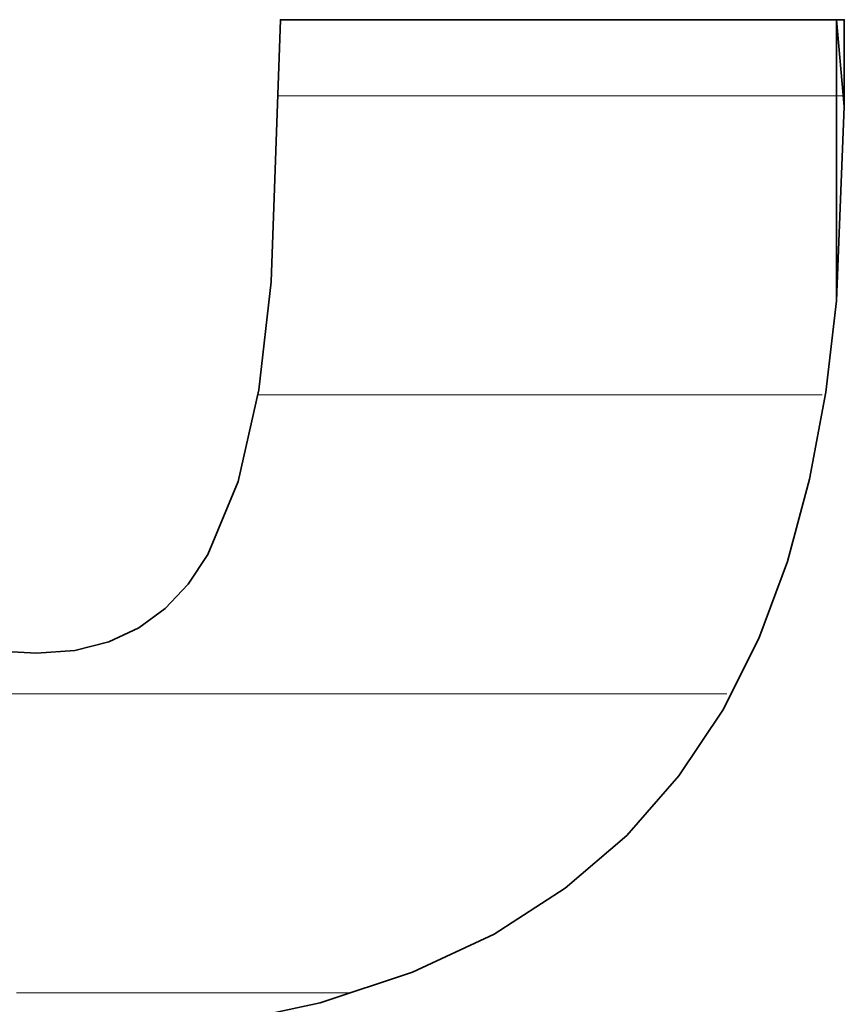
# Model space of a CAD drawing. Units: millimetres. Extents: x 0 to 24042, y 0 to 16800.
# Drawn here: x 17220 to 17258, y 461 to 508 of the extents above; entities that cross this region are included whole.
import ezdxf

# ---------------------------------------------------------------- set-up
doc = ezdxf.new("R2010")
doc.units = ezdxf.units.MM
doc.header["$MEASUREMENT"] = 0
doc.layers.add('(1) Shape lines', color=7, linetype='Continuous', lineweight=35)
doc.layers.add('(9) Sheet', color=7, linetype='Continuous', lineweight=35)

# ---------------------------------------------------------------- blocks, each defined once
blk = doc.blocks.new('HATCH_1137_747dd6b5-5fa7-41cc-ae63-c3b049f1fe71')
at = {"layer": '(1) Shape lines', "color": 0, "lineweight": 9}
for p, q in [((17219.948, 476), (17217.807, 476)), ((17219.948, 462), (17219.659, 462))]:
    blk.add_line(p, q, dxfattribs=at)
blk = doc.blocks.new('HATCH_1142_ad36adc9-afae-4f7f-988c-289e6deb8298')
at = {"layer": '(1) Shape lines', "color": 0, "lineweight": 9}
for p, q in [((17219.966, 476), (17219.948, 476)), ((17220.092, 462), (17219.948, 462))]:
    blk.add_line(p, q, dxfattribs=at)
blk = doc.blocks.new('HATCH_1143_7f1ad1bb-e7bb-4d2b-ad15-7ebe3712abb2')
at = {"layer": '(1) Shape lines', "color": 0, "lineweight": 9}
for p, q in [((17220.112, 476), (17219.966, 476)), ((17220.112, 462), (17220.092, 462))]:
    blk.add_line(p, q, dxfattribs=at)
blk = doc.blocks.new('HATCH_1148_63597bab-0157-41ac-8c10-5374af7163b1')
at = {"layer": '(1) Shape lines', "color": 0, "lineweight": 9}
for p, q in [((17220.164, 476), (17220.112, 476)), ((17220.537, 462), (17220.112, 462))]:
    blk.add_line(p, q, dxfattribs=at)
blk = doc.blocks.new('HATCH_1149_9a142e78-9552-43c9-8a9c-d6b74d554051')
at = {"layer": '(1) Shape lines', "color": 0, "lineweight": 9}
for p, q in [((17220.594, 476), (17220.164, 476)), ((17220.594, 462), (17220.537, 462))]:
    blk.add_line(p, q, dxfattribs=at)
blk = doc.blocks.new('HATCH_1154_38b9dfbc-25d0-4a0c-984e-1eaf3c43d213')
at = {"layer": '(1) Shape lines', "color": 0, "lineweight": 9}
for p, q in [((17220.856, 476), (17220.594, 476)), ((17222.781, 462), (17220.594, 462))]:
    blk.add_line(p, q, dxfattribs=at)
blk = doc.blocks.new('HATCH_1155_c283c549-2b72-4a15-9b82-8077adc081ca')
at = {"layer": '(1) Shape lines', "color": 0, "lineweight": 9}
for p, q in [((17223.05, 476), (17220.856, 476)), ((17223.05, 462), (17222.781, 462))]:
    blk.add_line(p, q, dxfattribs=at)
blk = doc.blocks.new('HATCH_1160_24c9d12a-d2e1-49be-97fb-14cb6dc93615')
at = {"layer": '(1) Shape lines', "color": 0, "lineweight": 9}
for p, q in [((17223.168, 476), (17223.05, 476)), ((17223.887, 462), (17223.05, 462))]:
    blk.add_line(p, q, dxfattribs=at)
blk = doc.blocks.new('HATCH_1161_e78e75f9-58fc-4d79-b4c9-87f6863a179b')
at = {"layer": '(1) Shape lines', "color": 0, "lineweight": 9}
for p, q in [((17223.984, 476), (17223.168, 476)), ((17223.984, 462), (17223.887, 462))]:
    blk.add_line(p, q, dxfattribs=at)
blk = doc.blocks.new('HATCH_1166_32698d3a-5e57-4d3f-9ac7-fc439608f018')
at = {"layer": '(1) Shape lines', "color": 0, "lineweight": 9}
for p, q in [((17224.192, 476), (17223.984, 476)), ((17225.389, 462), (17223.984, 462))]:
    blk.add_line(p, q, dxfattribs=at)
blk = doc.blocks.new('HATCH_1167_df4835b4-6eea-45fe-b794-9f34acc6361c')
at = {"layer": '(1) Shape lines', "color": 0, "lineweight": 9}
for p, q in [((17225.541, 476), (17224.192, 476)), ((17225.541, 462), (17225.389, 462))]:
    blk.add_line(p, q, dxfattribs=at)
blk = doc.blocks.new('HATCH_1172_04bb83b8-b0d3-4148-b65c-1a3cf7652798')
at = {"layer": '(1) Shape lines', "color": 0, "lineweight": 9}
for p, q in [((17225.732, 476), (17225.541, 476)), ((17226.53, 462), (17225.541, 462))]:
    blk.add_line(p, q, dxfattribs=at)
blk = doc.blocks.new('HATCH_1173_2703a840-07e5-4aac-b67d-a02645d03622')
at = {"layer": '(1) Shape lines', "color": 0, "lineweight": 9}
for p, q in [((17226.626, 476), (17225.732, 476)), ((17226.626, 462), (17226.53, 462))]:
    blk.add_line(p, q, dxfattribs=at)
blk = doc.blocks.new('HATCH_1178_305a54af-cc39-46ab-8be3-6ca8d1ba46d3')
at = {"layer": '(1) Shape lines', "color": 0, "lineweight": 9}
for p, q in [((17226.8, 476), (17226.626, 476)), ((17227.409, 462), (17226.626, 462))]:
    blk.add_line(p, q, dxfattribs=at)
blk = doc.blocks.new('HATCH_1179_aa95ff13-d892-492a-b2cc-ef22b808ded1')
at = {"layer": '(1) Shape lines', "color": 0, "lineweight": 9}
for p, q in [((17227.48, 476), (17226.8, 476)), ((17227.48, 462), (17227.409, 462))]:
    blk.add_line(p, q, dxfattribs=at)
blk = doc.blocks.new('HATCH_1184_390e13e2-edfd-437c-8c4a-09b4c59959c9')
at = {"layer": '(1) Shape lines', "color": 0, "lineweight": 9}
for p, q in [((17227.759, 476), (17227.48, 476)), ((17228.529, 462), (17227.48, 462))]:
    blk.add_line(p, q, dxfattribs=at)
blk = doc.blocks.new('HATCH_1185_10cc26be-fe15-44c0-8141-963fe92552da')
at = {"layer": '(1) Shape lines', "color": 0, "lineweight": 9}
for p, q in [((17228.614, 476), (17227.759, 476)), ((17228.614, 462), (17228.529, 462))]:
    blk.add_line(p, q, dxfattribs=at)
blk = doc.blocks.new('HATCH_1190_4fc45ed7-2138-4ffe-aca8-93d4efb99b30')
at = {"layer": '(1) Shape lines', "color": 0, "lineweight": 9}
for p, q in [((17228.624, 476), (17228.614, 476)), ((17228.646, 462), (17228.614, 462))]:
    blk.add_line(p, q, dxfattribs=at)
blk = doc.blocks.new('HATCH_1191_61af7b60-c4ec-47d4-a14d-e9aa7f4a8e23')
at = {"layer": '(1) Shape lines', "color": 0, "lineweight": 9}
for p, q in [((17228.648, 476), (17228.624, 476)), ((17228.648, 462), (17228.646, 462))]:
    blk.add_line(p, q, dxfattribs=at)
blk = doc.blocks.new('HATCH_1196_7ae7ed61-ee10-49d8-a979-091f951246ce')
at = {"layer": '(1) Shape lines', "color": 0, "lineweight": 9}
for p, q in [((17228.732, 476), (17228.648, 476)), ((17228.909, 462), (17228.648, 462))]:
    blk.add_line(p, q, dxfattribs=at)
blk = doc.blocks.new('HATCH_1197_69c2f811-200b-4718-856a-a36a34dd1e6c')
at = {"layer": '(1) Shape lines', "color": 0, "lineweight": 9}
for p, q in [((17228.929, 476), (17228.732, 476)), ((17228.929, 462), (17228.909, 462))]:
    blk.add_line(p, q, dxfattribs=at)
blk = doc.blocks.new('HATCH_1202_ebb9ebf4-42a2-4c12-a928-4df722766d47')
at = {"layer": '(1) Shape lines', "color": 0, "lineweight": 9}
for p, q in [((17228.953, 476), (17228.929, 476)), ((17228.999, 462), (17228.929, 462))]:
    blk.add_line(p, q, dxfattribs=at)
blk = doc.blocks.new('HATCH_1203_f2b86a75-8448-4b21-955c-7e02110f8070')
at = {"layer": '(1) Shape lines', "color": 0, "lineweight": 9}
for p, q in [((17229.004, 476), (17228.953, 476)), ((17229.004, 462), (17228.999, 462))]:
    blk.add_line(p, q, dxfattribs=at)
blk = doc.blocks.new('HATCH_1208_73c679e1-dcdb-4c17-ab39-9ed74d943eda')
at = {"layer": '(1) Shape lines', "color": 0, "lineweight": 9}
for p, q in [((17229.313, 476), (17229.004, 476)), ((17229.894, 462), (17229.004, 462))]:
    blk.add_line(p, q, dxfattribs=at)
blk = doc.blocks.new('HATCH_1209_1e7b3aff-6eb1-4fa3-a292-15417ecf517c')
at = {"layer": '(1) Shape lines', "color": 0, "lineweight": 9}
for p, q in [((17229.949, 476), (17229.313, 476)), ((17229.949, 462), (17229.894, 462))]:
    blk.add_line(p, q, dxfattribs=at)
blk = doc.blocks.new('HATCH_1214_3435ff91-55e7-4cb7-9f84-d186fc75e74a')
at = {"layer": '(1) Shape lines', "color": 0, "lineweight": 9}
for p, q in [((17229.985, 476), (17229.949, 476)), ((17230.037, 462), (17229.949, 462))]:
    blk.add_line(p, q, dxfattribs=at)
blk = doc.blocks.new('HATCH_1215_634adf76-c677-4e05-8cc3-c5d3706fcf10')
at = {"layer": '(1) Shape lines', "color": 0, "lineweight": 9}
for p, q in [((17230.041, 476), (17229.985, 476)), ((17230.041, 462), (17230.037, 462))]:
    blk.add_line(p, q, dxfattribs=at)
blk = doc.blocks.new('HATCH_1220_0c45526c-5c2f-42d1-b606-68d227778653')
at = {"layer": '(1) Shape lines', "color": 0, "lineweight": 9}
for p, q in [((17230.263, 476), (17230.041, 476)), ((17230.576, 462), (17230.041, 462))]:
    blk.add_line(p, q, dxfattribs=at)
blk = doc.blocks.new('HATCH_1221_aa32b4be-990e-4a6d-ba62-0b8524e2cf87')
at = {"layer": '(1) Shape lines', "color": 0, "lineweight": 9}
for p, q in [((17230.602, 476), (17230.263, 476)), ((17230.602, 462), (17230.576, 462))]:
    blk.add_line(p, q, dxfattribs=at)
blk = doc.blocks.new('HATCH_1226_b761bd71-5a30-4b3d-9836-f74a414981b0')
at = {"layer": '(1) Shape lines', "color": 0, "lineweight": 9}
for p, q in [((17230.783, 476), (17230.602, 476)), ((17230.986, 462), (17230.602, 462))]:
    blk.add_line(p, q, dxfattribs=at)
blk = doc.blocks.new('HATCH_1227_5e1c2dd9-dc6e-43ad-8baa-b5e54e2d0a26')
at = {"layer": '(1) Shape lines', "color": 0, "lineweight": 9}
for p, q in [((17231.002, 490), (17230.95, 490)), ((17231.002, 476), (17230.783, 476)), ((17231.002, 462), (17230.986, 462))]:
    blk.add_line(p, q, dxfattribs=at)
blk = doc.blocks.new('HATCH_1232_48e6a2d0-8f9e-4f04-9a55-94f8d07f9a30')
at = {"layer": '(1) Shape lines', "color": 0, "lineweight": 9}
for p, q in [((17231.002, 490), (17231.002, 490)), ((17231.026, 476), (17231.002, 476)), ((17231.049, 462), (17231.002, 462))]:
    blk.add_line(p, q, dxfattribs=at)
blk = doc.blocks.new('HATCH_1233_f28d076a-6885-4496-ad14-7b03c028f607')
at = {"layer": '(1) Shape lines', "color": 0, "lineweight": 9}
for p, q in [((17231.051, 490), (17231.002, 490)), ((17231.051, 476), (17231.026, 476)), ((17231.051, 462), (17231.049, 462))]:
    blk.add_line(p, q, dxfattribs=at)
blk = doc.blocks.new('HATCH_1238_00b6224b-722a-4337-a10e-9413eb0ec9c2')
at = {"layer": '(1) Shape lines', "color": 0, "lineweight": 9}
for p, q in [((17231.063, 490), (17231.051, 490)), ((17231.317, 476), (17231.051, 476)), ((17231.571, 462), (17231.051, 462))]:
    blk.add_line(p, q, dxfattribs=at)
blk = doc.blocks.new('HATCH_1239_98271b1a-f6d2-45a7-90ab-3ef27a278802')
at = {"layer": '(1) Shape lines', "color": 0, "lineweight": 9}
for p, q in [((17231.589, 490), (17231.063, 490)), ((17231.589, 476), (17231.317, 476)), ((17231.589, 462), (17231.571, 462))]:
    blk.add_line(p, q, dxfattribs=at)
blk = doc.blocks.new('HATCH_1244_fc00a1e2-6962-4ec3-b59d-72b819f5d459')
at = {"layer": '(1) Shape lines', "color": 0, "lineweight": 9}
for p, q in [((17231.655, 490), (17231.589, 490)), ((17231.83, 476), (17231.589, 476)), ((17232.004, 462), (17231.589, 462))]:
    blk.add_line(p, q, dxfattribs=at)
blk = doc.blocks.new('HATCH_1245_82eb86ba-298c-474c-b9df-dc5095883753')
at = {"layer": '(1) Shape lines', "color": 0, "lineweight": 9}
for p, q in [((17232.015, 504), (17231.891, 504)), ((17232.015, 490), (17231.655, 490)), ((17232.015, 476), (17231.83, 476)), ((17232.015, 462), (17232.004, 462))]:
    blk.add_line(p, q, dxfattribs=at)
blk = doc.blocks.new('HATCH_1250_0b83cb22-94a9-4889-834d-073bf6cdd126')
at = {"layer": '(1) Shape lines', "color": 0, "lineweight": 9}
for p, q in [((17232.16, 504), (17232.015, 504)), ((17232.727, 490), (17232.015, 490)), ((17233.293, 476), (17232.015, 476)), ((17233.86, 462), (17232.015, 462))]:
    blk.add_line(p, q, dxfattribs=at)
blk = doc.blocks.new('HATCH_1251_63a2329f-791f-4c33-a46f-217befbb1a5b')
at = {"layer": '(1) Shape lines', "color": 0, "lineweight": 9}
for p, q in [((17233.879, 504), (17232.16, 504)), ((17233.879, 490), (17232.727, 490)), ((17233.879, 476), (17233.293, 476)), ((17233.879, 462), (17233.86, 462))]:
    blk.add_line(p, q, dxfattribs=at)
blk = doc.blocks.new('HATCH_1256_b589064a-7f66-4690-9804-975aa979aecf')
at = {"layer": '(1) Shape lines', "color": 0, "lineweight": 9}
for p, q in [((17234.057, 504), (17233.879, 504)), ((17234.753, 490), (17233.879, 490)), ((17235.449, 476), (17233.879, 476)), ((17235.313, 462), (17233.879, 462))]:
    blk.add_line(p, q, dxfattribs=at)
blk = doc.blocks.new('HATCH_1257_22a284ce-a06e-4daf-b5dd-6ebb66f84227')
at = {"layer": '(1) Shape lines', "color": 0, "lineweight": 9}
for p, q in [((17236.132, 504), (17234.057, 504)), ((17236.132, 490), (17234.753, 490)), ((17236.132, 476), (17235.449, 476))]:
    blk.add_line(p, q, dxfattribs=at)
blk = doc.blocks.new('HATCH_1262_e54ca856-e013-4312-baa9-14e4f44590f7')
at = {"layer": '(1) Shape lines', "color": 0, "lineweight": 9}
for p, q in [((17236.299, 504), (17236.132, 504)), ((17236.951, 490), (17236.132, 490)), ((17237.603, 476), (17236.132, 476))]:
    blk.add_line(p, q, dxfattribs=at)
blk = doc.blocks.new('HATCH_1263_41c292f8-1e8d-4e96-aaee-a4d18d844900')
at = {"layer": '(1) Shape lines', "color": 0, "lineweight": 9}
for p, q in [((17238.211, 504), (17236.299, 504)), ((17238.211, 490), (17236.951, 490)), ((17238.211, 476), (17237.603, 476))]:
    blk.add_line(p, q, dxfattribs=at)
blk = doc.blocks.new('HATCH_1268_c4972d3e-032d-4167-93a9-cb9f6eb02491')
at = {"layer": '(1) Shape lines', "color": 0, "lineweight": 9}
for p, q in [((17238.53, 504), (17238.211, 504)), ((17239.778, 490), (17238.211, 490)), ((17241.026, 476), (17238.211, 476))]:
    blk.add_line(p, q, dxfattribs=at)
blk = doc.blocks.new('HATCH_1269_048dc4d3-178a-4642-bf44-dc70c098b9e6')
at = {"layer": '(1) Shape lines', "color": 0, "lineweight": 9}
for p, q in [((17242.029, 504), (17238.53, 504)), ((17242.029, 490), (17239.778, 490)), ((17242.029, 476), (17241.026, 476))]:
    blk.add_line(p, q, dxfattribs=at)
blk = doc.blocks.new('HATCH_1274_516eb585-fe9a-49ad-97c4-6cd155821f08')
at = {"layer": '(1) Shape lines', "color": 0, "lineweight": 9}
for p, q in [((17242.072, 504), (17242.029, 504)), ((17242.239, 490), (17242.029, 490)), ((17242.407, 476), (17242.029, 476))]:
    blk.add_line(p, q, dxfattribs=at)
blk = doc.blocks.new('HATCH_1275_987fa076-f65c-433d-853c-cbdf597d16b1')
at = {"layer": '(1) Shape lines', "color": 0, "lineweight": 9}
for p, q in [((17242.537, 504), (17242.072, 504)), ((17242.537, 490), (17242.239, 490)), ((17242.537, 476), (17242.407, 476))]:
    blk.add_line(p, q, dxfattribs=at)
blk = doc.blocks.new('HATCH_1280_20fcbf5a-2d2e-47cd-8ecd-5b402c820fa2')
at = {"layer": '(1) Shape lines', "color": 0, "lineweight": 9}
for p, q in [((17242.785, 504), (17242.537, 504)), ((17243.757, 490), (17242.537, 490)), ((17244.73, 476), (17242.537, 476))]:
    blk.add_line(p, q, dxfattribs=at)
blk = doc.blocks.new('HATCH_1281_f0f74c0d-34d6-41f7-9a9c-82e9c3094d54')
at = {"layer": '(1) Shape lines', "color": 0, "lineweight": 9}
for p, q in [((17245.362, 504), (17242.785, 504)), ((17245.362, 490), (17243.757, 490)), ((17245.362, 476), (17244.73, 476))]:
    blk.add_line(p, q, dxfattribs=at)
blk = doc.blocks.new('HATCH_1286_6740bc1c-0223-43e0-961d-f4213dc91e0c')
at = {"layer": '(1) Shape lines', "color": 0, "lineweight": 9}
for p, q in [((17245.591, 504), (17245.362, 504)), ((17246.49, 490), (17245.362, 490)), ((17247.388, 476), (17245.362, 476))]:
    blk.add_line(p, q, dxfattribs=at)
blk = doc.blocks.new('HATCH_1287_b8ad44ff-1d11-4fd7-94e5-5fcb74cd92f4')
at = {"layer": '(1) Shape lines', "color": 0, "lineweight": 9}
for p, q in [((17247.836, 504), (17245.591, 504)), ((17247.836, 490), (17246.49, 490)), ((17247.836, 476), (17247.388, 476))]:
    blk.add_line(p, q, dxfattribs=at)
blk = doc.blocks.new('HATCH_1292_e231071d-c831-437b-b889-8289db01d515')
at = {"layer": '(1) Shape lines', "color": 0, "lineweight": 9}
for p, q in [((17247.874, 504), (17247.836, 504)), ((17248.022, 490), (17247.836, 490)), ((17248.17, 476), (17247.836, 476))]:
    blk.add_line(p, q, dxfattribs=at)
blk = doc.blocks.new('HATCH_1293_797b64de-d5d6-48f7-b1a0-541435794244')
at = {"layer": '(1) Shape lines', "color": 0, "lineweight": 9}
for p, q in [((17248.24, 504), (17247.874, 504)), ((17248.24, 490), (17248.022, 490)), ((17248.24, 476), (17248.17, 476))]:
    blk.add_line(p, q, dxfattribs=at)
blk = doc.blocks.new('HATCH_1298_eaf55c84-4d85-4e79-bf76-7a26397ce36a')
at = {"layer": '(1) Shape lines', "color": 0, "lineweight": 9}
for p, q in [((17248.487, 504), (17248.24, 504)), ((17249.456, 490), (17248.24, 490)), ((17250.424, 476), (17248.24, 476))]:
    blk.add_line(p, q, dxfattribs=at)
blk = doc.blocks.new('HATCH_1299_fe4c4f5a-af2c-480d-89d3-428428e0dde2')
at = {"layer": '(1) Shape lines', "color": 0, "lineweight": 9}
for p, q in [((17250.691, 504), (17248.487, 504)), ((17250.691, 490), (17249.456, 490)), ((17250.691, 476), (17250.424, 476))]:
    blk.add_line(p, q, dxfattribs=at)
blk = doc.blocks.new('HATCH_1304_d7901b83-1ed8-4834-9868-5a4c072cc25b')
at = {"layer": '(1) Shape lines', "color": 0, "lineweight": 9}
for p, q in [((17250.832, 504), (17250.691, 504)), ((17251.387, 490), (17250.691, 490)), ((17251.941, 476), (17250.691, 476))]:
    blk.add_line(p, q, dxfattribs=at)
blk = doc.blocks.new('HATCH_1305_5f1794dd-8e8d-40f5-a3f2-f469d716e233')
at = {"layer": '(1) Shape lines', "color": 0, "lineweight": 9}
for p, q in [((17252.004, 504), (17250.832, 504)), ((17252.004, 490), (17251.387, 490)), ((17252.004, 476), (17251.941, 476))]:
    blk.add_line(p, q, dxfattribs=at)
blk = doc.blocks.new('HATCH_1310_b8a267aa-345c-429b-bf3c-e0622360816c')
at = {"layer": '(1) Shape lines', "color": 0, "lineweight": 9}
for p, q in [((17252.303, 504), (17252.004, 504)), ((17253.474, 490), (17252.004, 490)), ((17252.927, 476), (17252.004, 476))]:
    blk.add_line(p, q, dxfattribs=at)
blk = doc.blocks.new('HATCH_1311_cb8ce548-8d2f-47bd-aa17-7256ff2f9e7c')
at = {"layer": '(1) Shape lines', "color": 0, "lineweight": 9}
for p, q in [((17254.429, 504), (17252.303, 504)), ((17254.429, 490), (17253.474, 490))]:
    blk.add_line(p, q, dxfattribs=at)
blk = doc.blocks.new('HATCH_1316_bfe930ab-de37-4d33-9e1d-8fec0b522faf')
at = {"layer": '(1) Shape lines', "color": 0, "lineweight": 9}
for p, q in [((17254.506, 504), (17254.429, 504)), ((17254.807, 490), (17254.429, 490))]:
    blk.add_line(p, q, dxfattribs=at)
blk = doc.blocks.new('HATCH_1317_b67eb72d-bee8-4ebe-bfaf-085c6315d8ce')
at = {"layer": '(1) Shape lines', "color": 0, "lineweight": 9}
for p, q in [((17255.013, 504), (17254.506, 504)), ((17255.013, 490), (17254.807, 490))]:
    blk.add_line(p, q, dxfattribs=at)
blk = doc.blocks.new('HATCH_1322_2813f472-479a-436b-9561-ef30d0257447')
at = {"layer": '(1) Shape lines', "color": 0, "lineweight": 9}
for p, q in [((17255.312, 504), (17255.013, 504)), ((17256.481, 490), (17255.013, 490))]:
    blk.add_line(p, q, dxfattribs=at)
blk = doc.blocks.new('HATCH_1323_4602540e-0593-4a26-abaf-6f858ef0d940')
at = {"layer": '(1) Shape lines', "color": 0, "lineweight": 9}
for p, q in [((17256.811, 504), (17255.312, 504)), ((17256.811, 490), (17256.481, 490))]:
    blk.add_line(p, q, dxfattribs=at)
blk = doc.blocks.new('HATCH_1328_edef7c6f-3d3d-47a6-b260-6e5b3d34f9e3')
at = {"layer": '(1) Shape lines', "color": 0, "lineweight": 9}
for p, q in [((17256.815, 504), (17256.811, 504)), ((17256.834, 490), (17256.811, 490))]:
    blk.add_line(p, q, dxfattribs=at)
blk = doc.blocks.new('HATCH_1329_57c1920d-ee93-4409-a07a-29252d6159df')
at = {"layer": '(1) Shape lines', "color": 0, "lineweight": 9}
for p, q in [((17256.838, 504), (17256.815, 504)), ((17256.838, 490), (17256.834, 490))]:
    blk.add_line(p, q, dxfattribs=at)
blk = doc.blocks.new('HATCH_1334_ff478915-82cd-47a6-8b8a-903c4aead0be')
at = {"layer": '(1) Shape lines', "color": 0, "lineweight": 9}
for p, q in [((17256.966, 504), (17256.838, 504)), ((17257.405, 490), (17256.838, 490))]:
    blk.add_line(p, q, dxfattribs=at)
blk = doc.blocks.new('HATCH_1335_6f8f102f-0619-4773-a152-c9a268d8b159')
at = {"layer": '(1) Shape lines', "color": 0, "lineweight": 9}
blk.add_line((17257.453, 504), (17256.966, 504), dxfattribs=at)
blk = doc.blocks.new('HATCH_1340_749312b5-d994-4637-b4c7-eba7330bb34b')
at = {"layer": '(1) Shape lines', "color": 0, "lineweight": 9}
blk.add_line((17257.62, 504), (17257.453, 504), dxfattribs=at)
blk = doc.blocks.new('HATCH_1341_dcc724d3-4e73-46d8-b8af-09b8d1e8acc5')
at = {"layer": '(1) Shape lines', "color": 0, "lineweight": 9}
blk.add_line((17258.069, 504), (17257.62, 504), dxfattribs=at)
blk = doc.blocks.new('HATCH_1344_c13176b8-9c3c-4767-8e6d-93dd506a5749')
at = {"layer": '(1) Shape lines', "color": 0, "lineweight": 9}
blk.add_line((17258.392, 504), (17258.069, 504), dxfattribs=at)
blk = doc.blocks.new('HATCH_1345_e73ee99c-805d-46be-8cb9-c80329de01c0')
at = {"layer": '(1) Shape lines', "color": 0, "lineweight": 9}
blk.add_line((17258.436, 504), (17258.392, 504), dxfattribs=at)
blk = doc.blocks.new('GROUP_0_40eac678-0be0-4884-9a15-88d3edb5e333')
at = {"layer": '(9) Sheet', "color": 7, "linetype": 'Continuous', "lineweight": 35, "ltscale": 40}
blk.add_lwpolyline([(17229.004, 460.486), (17233.879, 461.528), (17238.211, 462.955), (17242.029, 464.749), (17245.362, 466.891), (17248.24, 469.365), (17250.691, 472.15), (17252.744, 475.23), (17254.429, 478.587), (17255.775, 482.201), (17256.811, 486.054), (17257.566, 490.129), (17258.069, 494.408), (17258.436, 503.502), (17258.436, 507.573), (17232.015, 507.573), (17231.589, 495.302), (17231.002, 490.232), (17230.041, 485.951), (17228.614, 482.518), (17227.696, 481.138), (17226.626, 479.992), (17225.392, 479.088), (17223.984, 478.434), (17222.388, 478.035), (17220.594, 477.901), (17218.573, 478.01)], dxfattribs=at)
at = {"layer": '(9) Sheet', "color": 154, "linetype": 'Continuous', "lineweight": 35, "ltscale": 40}
for points in [[(17258.069, 494.408), (17258.069, 507.573), (17258.436, 503.502)], [(17258.436, 503.502), (17258.069, 507.573), (17258.436, 507.573)]]:
    blk.add_lwpolyline(points, close=True, dxfattribs=at)
at = {"layer": '(1) Shape lines', "color": 154, "linetype": 'ByBlock'}
for name in ['HATCH_1245_82eb86ba-298c-474c-b9df-dc5095883753', 'HATCH_1250_0b83cb22-94a9-4889-834d-073bf6cdd126', 'HATCH_1251_63a2329f-791f-4c33-a46f-217befbb1a5b', 'HATCH_1256_b589064a-7f66-4690-9804-975aa979aecf', 'HATCH_1257_22a284ce-a06e-4daf-b5dd-6ebb66f84227', 'HATCH_1262_e54ca856-e013-4312-baa9-14e4f44590f7', 'HATCH_1263_41c292f8-1e8d-4e96-aaee-a4d18d844900', 'HATCH_1268_c4972d3e-032d-4167-93a9-cb9f6eb02491', 'HATCH_1269_048dc4d3-178a-4642-bf44-dc70c098b9e6', 'HATCH_1274_516eb585-fe9a-49ad-97c4-6cd155821f08', 'HATCH_1275_987fa076-f65c-433d-853c-cbdf597d16b1', 'HATCH_1280_20fcbf5a-2d2e-47cd-8ecd-5b402c820fa2', 'HATCH_1281_f0f74c0d-34d6-41f7-9a9c-82e9c3094d54', 'HATCH_1286_6740bc1c-0223-43e0-961d-f4213dc91e0c', 'HATCH_1287_b8ad44ff-1d11-4fd7-94e5-5fcb74cd92f4', 'HATCH_1292_e231071d-c831-437b-b889-8289db01d515', 'HATCH_1293_797b64de-d5d6-48f7-b1a0-541435794244', 'HATCH_1298_eaf55c84-4d85-4e79-bf76-7a26397ce36a', 'HATCH_1299_fe4c4f5a-af2c-480d-89d3-428428e0dde2', 'HATCH_1304_d7901b83-1ed8-4834-9868-5a4c072cc25b', 'HATCH_1305_5f1794dd-8e8d-40f5-a3f2-f469d716e233', 'HATCH_1310_b8a267aa-345c-429b-bf3c-e0622360816c', 'HATCH_1311_cb8ce548-8d2f-47bd-aa17-7256ff2f9e7c', 'HATCH_1316_bfe930ab-de37-4d33-9e1d-8fec0b522faf', 'HATCH_1317_b67eb72d-bee8-4ebe-bfaf-085c6315d8ce', 'HATCH_1322_2813f472-479a-436b-9561-ef30d0257447', 'HATCH_1323_4602540e-0593-4a26-abaf-6f858ef0d940', 'HATCH_1328_edef7c6f-3d3d-47a6-b260-6e5b3d34f9e3', 'HATCH_1329_57c1920d-ee93-4409-a07a-29252d6159df', 'HATCH_1334_ff478915-82cd-47a6-8b8a-903c4aead0be', 'HATCH_1335_6f8f102f-0619-4773-a152-c9a268d8b159', 'HATCH_1340_749312b5-d994-4637-b4c7-eba7330bb34b', 'HATCH_1341_dcc724d3-4e73-46d8-b8af-09b8d1e8acc5', 'HATCH_1344_c13176b8-9c3c-4767-8e6d-93dd506a5749', 'HATCH_1345_e73ee99c-805d-46be-8cb9-c80329de01c0', 'HATCH_1227_5e1c2dd9-dc6e-43ad-8baa-b5e54e2d0a26', 'HATCH_1232_48e6a2d0-8f9e-4f04-9a55-94f8d07f9a30', 'HATCH_1233_f28d076a-6885-4496-ad14-7b03c028f607', 'HATCH_1238_00b6224b-722a-4337-a10e-9413eb0ec9c2', 'HATCH_1239_98271b1a-f6d2-45a7-90ab-3ef27a278802', 'HATCH_1244_fc00a1e2-6962-4ec3-b59d-72b819f5d459', 'HATCH_1137_747dd6b5-5fa7-41cc-ae63-c3b049f1fe71', 'HATCH_1142_ad36adc9-afae-4f7f-988c-289e6deb8298', 'HATCH_1143_7f1ad1bb-e7bb-4d2b-ad15-7ebe3712abb2', 'HATCH_1148_63597bab-0157-41ac-8c10-5374af7163b1', 'HATCH_1149_9a142e78-9552-43c9-8a9c-d6b74d554051', 'HATCH_1154_38b9dfbc-25d0-4a0c-984e-1eaf3c43d213', 'HATCH_1155_c283c549-2b72-4a15-9b82-8077adc081ca', 'HATCH_1160_24c9d12a-d2e1-49be-97fb-14cb6dc93615', 'HATCH_1161_e78e75f9-58fc-4d79-b4c9-87f6863a179b', 'HATCH_1166_32698d3a-5e57-4d3f-9ac7-fc439608f018', 'HATCH_1167_df4835b4-6eea-45fe-b794-9f34acc6361c', 'HATCH_1172_04bb83b8-b0d3-4148-b65c-1a3cf7652798', 'HATCH_1173_2703a840-07e5-4aac-b67d-a02645d03622', 'HATCH_1178_305a54af-cc39-46ab-8be3-6ca8d1ba46d3', 'HATCH_1179_aa95ff13-d892-492a-b2cc-ef22b808ded1', 'HATCH_1184_390e13e2-edfd-437c-8c4a-09b4c59959c9', 'HATCH_1185_10cc26be-fe15-44c0-8141-963fe92552da', 'HATCH_1190_4fc45ed7-2138-4ffe-aca8-93d4efb99b30', 'HATCH_1191_61af7b60-c4ec-47d4-a14d-e9aa7f4a8e23', 'HATCH_1196_7ae7ed61-ee10-49d8-a979-091f951246ce', 'HATCH_1197_69c2f811-200b-4718-856a-a36a34dd1e6c', 'HATCH_1202_ebb9ebf4-42a2-4c12-a928-4df722766d47', 'HATCH_1203_f2b86a75-8448-4b21-955c-7e02110f8070', 'HATCH_1208_73c679e1-dcdb-4c17-ab39-9ed74d943eda', 'HATCH_1209_1e7b3aff-6eb1-4fa3-a292-15417ecf517c', 'HATCH_1214_3435ff91-55e7-4cb7-9f84-d186fc75e74a', 'HATCH_1215_634adf76-c677-4e05-8cc3-c5d3706fcf10', 'HATCH_1220_0c45526c-5c2f-42d1-b606-68d227778653', 'HATCH_1221_aa32b4be-990e-4a6d-ba62-0b8524e2cf87', 'HATCH_1226_b761bd71-5a30-4b3d-9836-f74a414981b0']:
    blk.add_blockref(name, (0, 0), dxfattribs=at)

msp = doc.modelspace()

# ---------------------------------------------------------------- block references
at = {"color": 7, "linetype": 'ByBlock'}
msp.add_blockref('GROUP_0_40eac678-0be0-4884-9a15-88d3edb5e333', (0, 0), dxfattribs=at)

doc.saveas('drawing.dxf')
